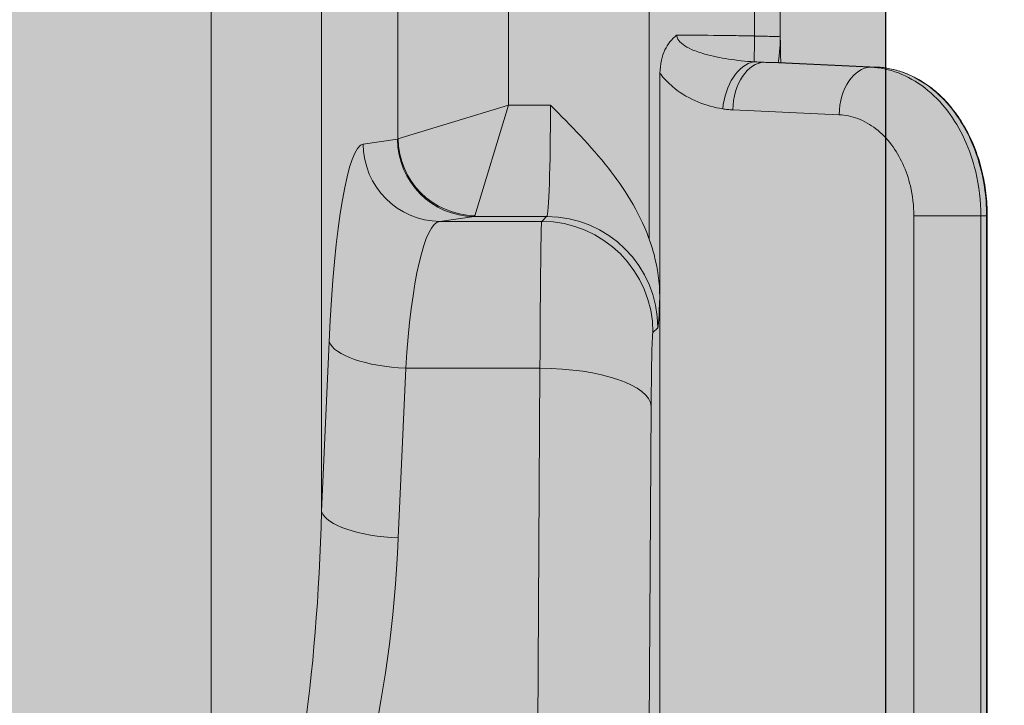
# Model space of a CAD drawing. Units: inches. Extents: x 7 to 31.7, y 17.7 to 33.2.
# Drawn here: x 13.1 to 13.2, y 32.9 to 32.9 of the extents above; entities that cross this region are included whole.
import ezdxf

# ---------------------------------------------------------------- set-up
doc = ezdxf.new("R2010")
doc.units = ezdxf.units.IN
doc.header["$MEASUREMENT"] = 0
doc.layers.add('Dimensions', color=7, linetype='Continuous')
doc.layers.add('Visible (ANSI)', color=7, linetype='Continuous', lineweight=9)
doc.layers.add('Visible Narrow (ANSI)', color=7, linetype='Continuous', lineweight=9)

# ---------------------------------------------------------------- blocks, each defined once
blk = doc.blocks.new('AORSS')
h = blk.add_hatch(color=8)
h.dxf.hatch_style = 1
edge = h.paths.add_edge_path()
edge.add_ellipse((1.3741, -0.0047), major_axis=(-0.12146, 0), ratio=0.830953, start_angle=298.3056, end_angle=316.2723, ccw=False)
edge.add_ellipse((1.27399, -0.0047), major_axis=(0, -0.10093), ratio=0.888458, start_angle=151.6944, end_angle=153.8953)
edge.add_spline(control_points=[(1.31344, 0.08593), (1.31308, 0.08613), (1.31267, 0.08632), (1.31097, 0.08696), (1.3094, 0.08728), (1.30644, 0.08752), (1.30509, 0.08752), (1.30282, 0.08731), (1.30187, 0.08716), (1.30047, 0.08682), (1.29997, 0.08666), (1.2995, 0.08649)], knot_values=[0, 0, 0, 0, 0.023446, 0.023446, 0.089379, 0.089379, 0.140097, 0.140097, 0.179111, 0.179111, 0.203494, 0.203494, 0.203494, 0.203494], degree=3, periodic=0)
edge.add_ellipse((1.35409, -0.0047), major_axis=(-0.12736, 0), ratio=0.792483, start_angle=295.3788, end_angle=302.1437)
edge.add_line((1.28633, 0.08076), (1.28633, 0.06506))
edge = h.paths.add_edge_path()
edge.add_ellipse((1.2995, 0.09185), major_axis=(-0.0022, 0.00552), ratio=0.614839, start_angle=76.2478, end_angle=147.0806, ccw=False)
edge.add_ellipse((1.35027, -0.0047), major_axis=(-0.12736, 0), ratio=0.8391, start_angle=295.3788, end_angle=300.1377)
edge.add_line((1.28633, 0.08772), (1.28633, 0.08076))
edge.add_ellipse((1.35409, -0.0047), major_axis=(-0.12736, 0), ratio=0.792483, start_angle=295.3788, end_angle=302.1437, ccw=False)
edge = h.paths.add_edge_path()
edge.add_ellipse((1.31344, 0.09126), major_axis=(0.00299, 0.00513), ratio=0.717185, start_angle=219.1536, end_angle=292.7241)
edge.add_spline(control_points=[(1.31799, 0.09126), (1.3174, 0.09148), (1.31675, 0.09167), (1.31403, 0.09235), (1.31152, 0.09269), (1.30678, 0.09295), (1.30462, 0.09294), (1.30099, 0.09273), (1.29948, 0.09256), (1.29724, 0.0922), (1.29643, 0.09204), (1.29569, 0.09185)], knot_values=[-0.203494, -0.203494, -0.203494, -0.203494, -0.180049, -0.180049, -0.114115, -0.114115, -0.063397, -0.063397, -0.024384, -0.024384, 0, 0, 0, 0], degree=3, periodic=0)
edge.add_ellipse((1.2995, 0.09185), major_axis=(-0.0022, 0.00552), ratio=0.614839, start_angle=76.2478, end_angle=147.0806)
edge.add_spline(control_points=[(1.2995, 0.08649), (1.29997, 0.08666), (1.30047, 0.08682), (1.30187, 0.08716), (1.30282, 0.08731), (1.30509, 0.08752), (1.30644, 0.08752), (1.3094, 0.08728), (1.31097, 0.08696), (1.31267, 0.08632), (1.31308, 0.08613), (1.31344, 0.08593)], knot_values=[0, 0, 0, 0, 0.024384, 0.024384, 0.063397, 0.063397, 0.114115, 0.114115, 0.180049, 0.180049, 0.203494, 0.203494, 0.203494, 0.203494], degree=3, periodic=0)
edge = h.paths.add_edge_path()
edge.add_spline(control_points=[(1.31651, 0.08416), (1.31678, 0.08428), (1.31704, 0.08443), (1.31769, 0.08489), (1.31805, 0.08525), (1.31879, 0.08621), (1.31914, 0.08684), (1.31969, 0.08834), (1.31987, 0.08923), (1.3199, 0.09012)], knot_values=[-0.083989, -0.083989, -0.083989, -0.083989, -0.072263, -0.072263, -0.053502, -0.053502, -0.029112, -0.029112, 0, 0, 0, 0], degree=3, periodic=0)
edge.add_ellipse((1.27854, -0.0047), major_axis=(0, 0.10686), ratio=0.8391, start_angle=332.5295, end_angle=333.8953)
edge.add_ellipse((1.31344, 0.09126), major_axis=(0.00299, 0.00513), ratio=0.717185, start_angle=219.1536, end_angle=292.7241, ccw=False)
edge.add_ellipse((1.27399, -0.0047), major_axis=(0, -0.10093), ratio=0.888458, start_angle=151.6944, end_angle=153.8953, ccw=False)
edge = h.paths.add_edge_path()
edge.add_spline(control_points=[(1.3199, 0.26702), (1.31946, 0.26701), (1.31902, 0.26701), (1.31858, 0.267)], knot_values=[0.192951, 0.192951, 0.192951, 0.192951, 0.21932, 0.21932, 0.21932, 0.21932], degree=3, periodic=0)
edge.add_spline(control_points=[(1.31858, 0.267), (1.31838, 0.267), (1.31819, 0.26699), (1.31799, 0.26699)], knot_values=[0.181218, 0.181218, 0.181218, 0.181218, 0.192951, 0.192951, 0.192951, 0.192951], degree=3, periodic=0)
edge.add_line((1.31799, 0.26699), (1.31799, 0.09126))
edge.add_ellipse((1.27854, -0.0047), major_axis=(0, 0.10686), ratio=0.8391, start_angle=332.5295, end_angle=333.8953, ccw=False)
edge.add_line((1.3199, 0.09012), (1.3199, 0.26702))
edge = h.paths.add_edge_path()
edge.add_line((1.31799, 0.26699), (1.29569, 0.26699))
edge.add_line((1.29569, 0.26699), (1.29569, 0.09185))
edge.add_spline(control_points=[(1.29569, 0.09185), (1.29643, 0.09204), (1.29724, 0.0922), (1.29948, 0.09256), (1.30099, 0.09273), (1.30462, 0.09294), (1.30678, 0.09295), (1.31152, 0.09269), (1.31403, 0.09235), (1.31675, 0.09167), (1.3174, 0.09148), (1.31799, 0.09126)], knot_values=[-0.203494, -0.203494, -0.203494, -0.203494, -0.179111, -0.179111, -0.140097, -0.140097, -0.089379, -0.089379, -0.023446, -0.023446, 0, 0, 0, 0], degree=3, periodic=0)
edge.add_line((1.31799, 0.09126), (1.31799, 0.26699))
edge = h.paths.add_edge_path()
edge.add_spline(control_points=[(1.29569, 0.26699), (1.29569, 0.27036), (1.2953, 0.27372), (1.29332, 0.28208), (1.29114, 0.28683), (1.28763, 0.29145), (1.28699, 0.29221), (1.28633, 0.29293)], knot_values=[0.283073, 0.283073, 0.283073, 0.283073, 0.412624, 0.412624, 0.619905, 0.619905, 0.663187, 0.663187, 0.663187, 0.663187], degree=3, periodic=0)
edge.add_line((1.28633, 0.29293), (1.28633, 0.08772))
edge.add_ellipse((1.35027, -0.0047), major_axis=(-0.12736, 0), ratio=0.8391, start_angle=295.3788, end_angle=300.1377, ccw=False)
edge.add_line((1.29569, 0.09185), (1.29569, 0.26699))
edge = h.paths.add_edge_path()
edge.add_spline(control_points=[(1.31799, 0.26699), (1.31798, 0.27194), (1.3174, 0.27689), (1.31446, 0.28918), (1.31124, 0.29616), (1.30243, 0.30775), (1.29672, 0.31217), (1.28916, 0.31503), (1.28775, 0.31545), (1.28633, 0.31577)], knot_values=[-0.663187, -0.663187, -0.663187, -0.663187, -0.533636, -0.533636, -0.326355, -0.326355, -0.106791, -0.106791, -0.057501, -0.057501, -0.057501, -0.057501], degree=3, periodic=0)
edge.add_line((1.28633, 0.31577), (1.28633, 0.29293))
edge.add_spline(control_points=[(1.28633, 0.29293), (1.28699, 0.29221), (1.28763, 0.29145), (1.29114, 0.28683), (1.29332, 0.28208), (1.2953, 0.27372), (1.29569, 0.27036), (1.29569, 0.26699)], knot_values=[0.283073, 0.283073, 0.283073, 0.283073, 0.326355, 0.326355, 0.533636, 0.533636, 0.663187, 0.663187, 0.663187, 0.663187], degree=3, periodic=0)
edge.add_line((1.29569, 0.26699), (1.31799, 0.26699))
edge = h.paths.add_edge_path()
edge.add_spline(control_points=[(1.3199, 0.26702), (1.3199, 0.27023), (1.31966, 0.27344), (1.31842, 0.28163), (1.31705, 0.28652), (1.31266, 0.29685), (1.30926, 0.30203), (1.30015, 0.31125), (1.29408, 0.31465), (1.28727, 0.31602), (1.2868, 0.3161), (1.28633, 0.31617)], knot_values=[-0.906168, -0.906168, -0.906168, -0.906168, -0.784993, -0.784993, -0.591114, -0.591114, -0.339072, -0.339072, -0.023386, -0.023386, 0, 0, 0, 0], degree=3, periodic=0)
edge.add_line((1.28633, 0.31617), (1.28633, 0.31577))
edge.add_spline(control_points=[(1.28633, 0.31577), (1.28775, 0.31545), (1.28916, 0.31503), (1.29672, 0.31217), (1.30243, 0.30775), (1.31124, 0.29616), (1.31446, 0.28918), (1.3174, 0.27689), (1.31798, 0.27194), (1.31799, 0.26699)], knot_values=[-0.663187, -0.663187, -0.663187, -0.663187, -0.613896, -0.613896, -0.394333, -0.394333, -0.187052, -0.187052, -0.057501, -0.057501, -0.057501, -0.057501], degree=3, periodic=0)
edge.add_spline(control_points=[(1.31799, 0.26699), (1.31819, 0.26699), (1.31838, 0.267), (1.31858, 0.267)], knot_values=[0.181218, 0.181218, 0.181218, 0.181218, 0.192951, 0.192951, 0.192951, 0.192951], degree=3, periodic=0)
edge.add_spline(control_points=[(1.31858, 0.267), (1.31902, 0.26701), (1.31946, 0.26701), (1.3199, 0.26702)], knot_values=[0.192951, 0.192951, 0.192951, 0.192951, 0.21932, 0.21932, 0.21932, 0.21932], degree=3, periodic=0)
edge = h.paths.add_edge_path()
edge.add_spline(control_points=[(1.31691, -0.09353), (1.31404, -0.09223), (1.31123, -0.09084), (1.30576, -0.08786), (1.3031, -0.08628), (1.29879, -0.08349), (1.29711, -0.08234), (1.29326, -0.07957), (1.29113, -0.07791), (1.28815, -0.07542), (1.28723, -0.07463), (1.28633, -0.07383)], knot_values=[0.755319, 0.755319, 0.755319, 0.755319, 0.836507, 0.836507, 0.917696, 0.917696, 0.971821, 0.971821, 1.043988, 1.043988, 1.07677, 1.07677, 1.07677, 1.07677], degree=3, periodic=0)
edge.add_line((1.28633, -0.07383), (1.28633, -0.07446))
edge.add_ellipse((1.3741, -0.0047), major_axis=(-0.12146, 0), ratio=0.830953, start_angle=403.7277, end_angle=421.6944)
edge.add_ellipse((1.31651, -0.09443), major_axis=(0.000407, 0.000902), ratio=0.607419, start_angle=0, end_angle=36.6489, ccw=False)
edge = h.paths.add_edge_path()
edge.add_line((1.28633, -0.07446), (1.28633, -0.09016))
edge.add_ellipse((1.35409, -0.0047), major_axis=(-0.12736, 0), ratio=0.792483, start_angle=417.8563, end_angle=424.6212)
edge.add_spline(control_points=[(1.2995, -0.09589), (1.2998, -0.096), (1.30012, -0.09611), (1.3019, -0.09662), (1.30365, -0.09686), (1.30681, -0.09691), (1.30819, -0.09682), (1.31042, -0.09644), (1.31132, -0.09622), (1.3126, -0.09575), (1.31305, -0.09555), (1.31344, -0.09533)], knot_values=[0, 0, 0, 0, 0.015815, 0.015815, 0.084543, 0.084543, 0.13741, 0.13741, 0.178077, 0.178077, 0.203494, 0.203494, 0.203494, 0.203494], degree=3, periodic=0)
edge.add_ellipse((1.27399, -0.0047), major_axis=(0, -0.10093), ratio=0.888458, start_angle=26.1047, end_angle=28.3056)
edge.add_ellipse((1.3741, -0.0047), major_axis=(-0.12146, 0), ratio=0.830953, start_angle=403.7277, end_angle=421.6944, ccw=False)
edge = h.paths.add_edge_path()
edge.add_spline(control_points=[(1.3199, -0.09952), (1.31987, -0.09875), (1.31974, -0.09798), (1.31913, -0.0961), (1.3185, -0.09506), (1.31733, -0.09401), (1.31693, -0.09374), (1.31651, -0.09356)], knot_values=[-0.08399, -0.08399, -0.08399, -0.08399, -0.058745, -0.058745, -0.018355, -0.018355, 0, 0, 0, 0], degree=3, periodic=0)
edge.add_ellipse((1.27399, -0.0047), major_axis=(0, -0.10093), ratio=0.888458, start_angle=26.1047, end_angle=28.3056, ccw=False)
edge.add_ellipse((1.31344, -0.10066), major_axis=(0.00299, -0.00513), ratio=0.717185, start_angle=67.2759, end_angle=140.8464, ccw=False)
edge.add_ellipse((1.27854, -0.0047), major_axis=(0, 0.10686), ratio=0.8391, start_angle=206.1047, end_angle=207.4705)
edge = h.paths.add_edge_path()
edge.add_ellipse((1.31344, -0.10066), major_axis=(0.00299, -0.00513), ratio=0.717185, start_angle=67.2759, end_angle=140.8464)
edge.add_spline(control_points=[(1.31344, -0.09533), (1.31305, -0.09555), (1.3126, -0.09575), (1.31132, -0.09622), (1.31042, -0.09644), (1.30819, -0.09682), (1.30681, -0.09691), (1.30365, -0.09686), (1.3019, -0.09662), (1.30012, -0.09611), (1.2998, -0.096), (1.2995, -0.09589)], knot_values=[0, 0, 0, 0, 0.025417, 0.025417, 0.066084, 0.066084, 0.118952, 0.118952, 0.187679, 0.187679, 0.203494, 0.203494, 0.203494, 0.203494], degree=3, periodic=0)
edge.add_ellipse((1.2995, -0.10125), major_axis=(-0.0022, -0.00552), ratio=0.614839, start_angle=212.9194, end_angle=283.7522)
edge.add_spline(control_points=[(1.29569, -0.10125), (1.29617, -0.10137), (1.29668, -0.10148), (1.29953, -0.10202), (1.30233, -0.10228), (1.30737, -0.10234), (1.30959, -0.10224), (1.31316, -0.10184), (1.3146, -0.1016), (1.31664, -0.10111), (1.31736, -0.1009), (1.31799, -0.10066)], knot_values=[-0.203494, -0.203494, -0.203494, -0.203494, -0.187679, -0.187679, -0.118952, -0.118952, -0.066084, -0.066084, -0.025417, -0.025417, 0, 0, 0, 0], degree=3, periodic=0)
edge = h.paths.add_edge_path()
edge.add_ellipse((1.2995, -0.10125), major_axis=(-0.0022, -0.00552), ratio=0.614839, start_angle=212.9194, end_angle=283.7522, ccw=False)
edge.add_ellipse((1.35409, -0.0047), major_axis=(-0.12736, 0), ratio=0.792483, start_angle=417.8563, end_angle=424.6212, ccw=False)
edge.add_line((1.28633, -0.09016), (1.28633, -0.09712))
edge.add_ellipse((1.35027, -0.0047), major_axis=(-0.12736, 0), ratio=0.8391, start_angle=419.8623, end_angle=424.6212)
edge = h.paths.add_edge_path()
edge.add_spline(control_points=[(1.31799, -0.10066), (1.31736, -0.1009), (1.31664, -0.10111), (1.3146, -0.1016), (1.31316, -0.10184), (1.30959, -0.10224), (1.30737, -0.10234), (1.30233, -0.10228), (1.29953, -0.10202), (1.29668, -0.10148), (1.29617, -0.10137), (1.29569, -0.10125)], knot_values=[-0.203494, -0.203494, -0.203494, -0.203494, -0.178077, -0.178077, -0.13741, -0.13741, -0.084543, -0.084543, -0.015815, -0.015815, 0, 0, 0, 0], degree=3, periodic=0)
edge.add_line((1.29569, -0.10125), (1.29569, -0.27639))
edge.add_line((1.29569, -0.27639), (1.31799, -0.27639))
edge.add_line((1.31799, -0.27639), (1.31799, -0.10066))
edge = h.paths.add_edge_path()
edge.add_ellipse((1.35027, -0.0047), major_axis=(-0.12736, 0), ratio=0.8391, start_angle=419.8623, end_angle=424.6212, ccw=False)
edge.add_line((1.28633, -0.09712), (1.28633, -0.30233))
edge.add_spline(control_points=[(1.28633, -0.30233), (1.28715, -0.30144), (1.28793, -0.30048), (1.29166, -0.29532), (1.29383, -0.29016), (1.29542, -0.28194), (1.29569, -0.27917), (1.29569, -0.27639)], knot_values=[0, 0, 0, 0, 0.05371, 0.05371, 0.27326, 0.27326, 0.38011, 0.38011, 0.38011, 0.38011], degree=3, periodic=0)
edge.add_line((1.29569, -0.27639), (1.29569, -0.10125))
edge = h.paths.add_edge_path()
edge.add_ellipse((1.27854, -0.0047), major_axis=(0, 0.10686), ratio=0.8391, start_angle=206.1047, end_angle=207.4705, ccw=False)
edge.add_line((1.31799, -0.10066), (1.31799, -0.27639))
edge.add_spline(control_points=[(1.31799, -0.27639), (1.31819, -0.27639), (1.31838, -0.2764), (1.31858, -0.2764)], knot_values=[0.192944, 0.192944, 0.192944, 0.192944, 0.204671, 0.204671, 0.204671, 0.204671], degree=3, periodic=0)
edge.add_spline(control_points=[(1.31858, -0.2764), (1.31902, -0.27641), (1.31946, -0.27641), (1.3199, -0.27642)], knot_values=[0.16657, 0.16657, 0.16657, 0.16657, 0.192944, 0.192944, 0.192944, 0.192944], degree=3, periodic=0)
edge.add_line((1.3199, -0.27642), (1.3199, -0.09952))
edge = h.paths.add_edge_path()
edge.add_spline(control_points=[(1.28633, -0.32557), (1.28777, -0.32535), (1.28921, -0.32503), (1.29445, -0.32343), (1.29814, -0.32147), (1.3059, -0.31538), (1.30975, -0.31077), (1.31649, -0.29857), (1.31889, -0.29052), (1.31981, -0.28029), (1.3199, -0.27835), (1.3199, -0.27642)], knot_values=[-0.955754, -0.955754, -0.955754, -0.955754, -0.884181, -0.884181, -0.690326, -0.690326, -0.438314, -0.438314, -0.122639, -0.122639, -0.049586, -0.049586, -0.049586, -0.049586], degree=3, periodic=0)
edge.add_spline(control_points=[(1.3199, -0.27642), (1.31946, -0.27641), (1.31902, -0.27641), (1.31858, -0.2764)], knot_values=[0.16657, 0.16657, 0.16657, 0.16657, 0.192944, 0.192944, 0.192944, 0.192944], degree=3, periodic=0)
edge.add_spline(control_points=[(1.31858, -0.2764), (1.31838, -0.2764), (1.31819, -0.27639), (1.31799, -0.27639)], knot_values=[0.192944, 0.192944, 0.192944, 0.192944, 0.204671, 0.204671, 0.204671, 0.204671], degree=3, periodic=0)
edge.add_spline(control_points=[(1.31799, -0.27639), (1.31798, -0.28047), (1.31758, -0.28455), (1.31522, -0.29664), (1.31202, -0.30423), (1.30343, -0.31609), (1.29818, -0.32052), (1.29046, -0.32402), (1.28841, -0.32471), (1.28633, -0.32517)], knot_values=[-0.605685, -0.605685, -0.605685, -0.605685, -0.498835, -0.498835, -0.279285, -0.279285, -0.072032, -0.072032, 0, 0, 0, 0], degree=3, periodic=0)
edge.add_line((1.28633, -0.32517), (1.28633, -0.32557))
edge = h.paths.add_edge_path()
edge.add_spline(control_points=[(1.28633, -0.32517), (1.28841, -0.32471), (1.29046, -0.32402), (1.29818, -0.32052), (1.30343, -0.31609), (1.31202, -0.30423), (1.31522, -0.29664), (1.31758, -0.28455), (1.31798, -0.28047), (1.31799, -0.27639)], knot_values=[-0.605685, -0.605685, -0.605685, -0.605685, -0.533653, -0.533653, -0.3264, -0.3264, -0.10685, -0.10685, 0, 0, 0, 0], degree=3, periodic=0)
edge.add_line((1.31799, -0.27639), (1.29569, -0.27639))
edge.add_spline(control_points=[(1.29569, -0.27639), (1.29569, -0.27917), (1.29542, -0.28194), (1.29383, -0.29016), (1.29166, -0.29532), (1.28793, -0.30048), (1.28715, -0.30144), (1.28633, -0.30233)], knot_values=[0, 0, 0, 0, 0.10685, 0.10685, 0.3264, 0.3264, 0.38011, 0.38011, 0.38011, 0.38011], degree=3, periodic=0)
edge.add_line((1.28633, -0.30233), (1.28633, -0.32517))
h.paths.add_polyline_path([(0, -0.60927), (-0.01431, -0.60927), (-0.01431, -0.62709), (0, -0.62709)], flags=17)
h.paths.add_polyline_path([(-0.01431, -0.60927, 0.414214), (-0.03212, -0.62709), (-0.01431, -0.62709)])
edge = h.paths.add_edge_path()
edge.add_line((-0.01431, -0.62709), (-0.03212, -0.62709))
edge.add_line((-0.03212, -0.62709), (-0.03212, -0.66904))
edge.add_ellipse((-0.01251, -0.66899), major_axis=(0.01979, 0), ratio=0.017455, start_angle=187.7389, end_angle=264.7851)
edge.add_line((-0.01431, -0.66933), (-0.01431, -0.62709))
h.paths.add_polyline_path([(0, 0.97558), (0, 0.97865), (0.64316, 0.97865), (1.28633, 0.98172), (1.28633, 0.97865), (0.64316, 0.97865), (0, 0.97558), (0, -0.97558), (1.28633, -0.96945), (1.28633, -0.97558), (0, -0.97558), (0, -0.66434), (-0.01431, -0.66434), (-0.01431, -0.62709), (0, -0.62709)])
edge = h.paths.add_edge_path(flags=17)
edge.add_line((0, -0.66434), (-0.01399, -0.66434))
edge.add_line((-0.01399, -0.66434), (-0.01399, -0.66933))
edge.add_ellipse((-0.01251, -0.66899), major_axis=(0.01979, 0), ratio=0.017455, start_angle=265.7306, end_angle=270)
edge.add_line((-0.01251, -0.66933), (-0.00925, -0.66933))
edge.add_ellipse((-0.00925, -0.66899), major_axis=(0.01979, 0), ratio=0.017455, start_angle=270, end_angle=297.8791)
edge.add_line((0, -0.66929), (0, -0.66434))
h.paths.add_polyline_path([(0, -0.6694), (-0.03308, -0.6694), (-0.03308, -0.688), (0, -0.688)])
edge = h.paths.add_edge_path()
edge.add_ellipse((-0.03308, -0.688), major_axis=(-0.01315, -0.01315), ratio=0.999695, start_angle=225.0087, end_angle=314.9913)
edge.add_line((-0.05168, -0.688), (-0.03308, -0.688))
edge.add_line((-0.03308, -0.688), (-0.03308, -0.6694))
h.paths.add_polyline_path([(-0.03308, -0.688), (-0.05168, -0.688), (-0.05168, -0.77297), (-0.03308, -0.77297)])
edge = h.paths.add_edge_path()
edge.add_line((-0.03308, -0.77297), (-0.05168, -0.77297))
edge.add_ellipse((-0.03308, -0.77297), major_axis=(0.01315, -0.01315), ratio=0.999695, start_angle=225.0087, end_angle=314.9913)
edge.add_line((-0.03308, -0.79157), (-0.03308, -0.77297))
h.paths.add_polyline_path([(0, -0.688), (-0.03308, -0.688), (-0.03308, -0.77297), (0, -0.77297)])
h.paths.add_polyline_path([(0, -0.77297), (-0.03308, -0.77297), (-0.03308, -0.79157), (0, -0.79157)])
edge = h.paths.add_edge_path()
edge.add_ellipse((-0.01251, -0.79198), major_axis=(-0.01979, 0), ratio=0.017455, start_angle=275.2149, end_angle=352.2611)
edge.add_line((-0.03212, -0.79194), (-0.03212, -0.83488))
edge.add_line((-0.03212, -0.83488), (-0.01431, -0.83488))
edge.add_line((-0.01431, -0.83488), (-0.01431, -0.79164))
edge = h.paths.add_edge_path(flags=17)
edge.add_ellipse((-0.00925, -0.79198), major_axis=(-0.01979, 0), ratio=0.017455, start_angle=242.1209, end_angle=270)
edge.add_line((-0.00925, -0.79164), (-0.01251, -0.79164))
edge.add_ellipse((-0.01251, -0.79198), major_axis=(-0.01979, 0), ratio=0.017455, start_angle=270, end_angle=274.2694)
edge.add_line((-0.01399, -0.79164), (-0.01399, -0.79763))
edge.add_line((-0.01399, -0.79763), (0, -0.79763))
edge.add_line((0, -0.79763), (0, -0.79168))
h.paths.add_polyline_path([(0, -0.79763), (-0.01431, -0.79763), (-0.01431, -0.83488), (0, -0.83488)], flags=17)
h.paths.add_polyline_path([(0, -0.83488), (-0.01431, -0.83488), (-0.01431, -0.85269), (0, -0.85269)], flags=17)
h.paths.add_polyline_path([(-0.01431, -0.83488), (-0.03212, -0.83488, 0.414214), (-0.01431, -0.85269)])
h = blk.add_hatch(color=8)
h.dxf.hatch_style = 1
h.paths.add_polyline_path([(0, -0.97558), (1.28633, -0.96945), (1.28633, 0.98172), (0, 0.97558)])
for points in [[(1.28633, 0.06443), (1.28633, 0.98172), (0, 0.97558), (0, -0.97558), (1.28633, -0.96945), (1.28633, -0.07383)], [(1.28633, 0.06443), (1.28633, 0.97865), (0, 0.97865), (0, -0.97558), (1.28633, -0.97558), (1.28633, -0.07383)]]:
    blk.add_lwpolyline(points)
at = {"layer": 'Visible (ANSI)'}
for p, q in [((1.25124, 0.32675), (1.25124, 0.33753)), ((1.20762, 0.33733), (1.20762, 0.25922)), ((1.24271, 0.33739), (1.24271, 0.32681)), ((1.24271, 0.32681), (1.24271, 0.3268)), ((1.28334, 0.31646), (1.2506, 0.31796)), ((1.21121, 0.31443), (1.21121, 0.1932)), ((1.32013, 0.09012), (1.32013, 0.26702)), ((1.21113, 0.1932), (1.21113, 0.24001)), ((1.21121, 0.1932), (1.21113, 0.1932)), ((1.21113, 0.1932), (1.21113, -0.2026))]:
    blk.add_line(p, q, dxfattribs=at)
blk.add_ellipse((1.25995, 0.32675), major_axis=(-0.00869, -0.00058), ratio=0.999616, start_param=6.216218, end_param=6.231359, dxfattribs=at)
for points, knots in [([(1.21121, 0.31443), (1.21121, 0.31588), (1.21136, 0.31733), (1.21195, 0.31992), (1.21234, 0.32108), (1.21331, 0.32313), (1.21386, 0.32404), (1.21516, 0.32569), (1.21591, 0.32643), (1.21677, 0.32707), (1.21678, 0.32709), (1.2168, 0.3271)], [0, 0, 0, 0, 0.0556978, 0.0556978, 0.1025313, 0.1025313, 0.1433168, 0.1433168, 0.1838222, 0.1838222, 0.1845968, 0.1845968, 0.1845968, 0.1845968]), ([(1.24253, 0.31821), (1.24253, 0.31832), (1.24254, 0.31852), (1.24256, 0.31924), (1.24257, 0.31988), (1.24261, 0.32149), (1.24263, 0.32245), (1.24266, 0.32455), (1.24269, 0.32567), (1.24271, 0.3268)], [0.0134549, 0.0134549, 0.0134549, 0.0134549, 0.0406562, 0.0406562, 0.0843211, 0.0843211, 0.1279786, 0.1279786, 0.1716298, 0.1716298, 0.1716298, 0.1716298]), ([(1.25143, 0.31792), (1.25143, 0.31792), (1.25143, 0.31793), (1.25142, 0.31815), (1.25141, 0.31839), (1.25138, 0.31923), (1.25136, 0.31991), (1.25133, 0.32142), (1.25131, 0.32224), (1.25128, 0.32398), (1.25127, 0.32489), (1.25125, 0.32608), (1.25125, 0.32635), (1.25124, 0.32662)], [0.0564577, 0.0564577, 0.0564577, 0.0564577, 0.0571387, 0.0571387, 0.0807537, 0.0807537, 0.1279836, 0.1279836, 0.1752136, 0.1752136, 0.2224435, 0.2224435, 0.2361497, 0.2361497, 0.2361497, 0.2361497]), ([(1.25056, 0.31796), (1.25057, 0.31796), (1.25057, 0.31796), (1.25058, 0.31796), (1.25059, 0.31796), (1.2506, 0.31796)], [-0.0206858394, -0.0206858394, -0.0206858394, -0.0206858394, -0.0205858063, -0.0205858063, -0.0201808418, -0.0201808418, -0.0201808418, -0.0201808418]), ([(1.32013, 0.26702), (1.32013, 0.26828), (1.32009, 0.26954), (1.31995, 0.27205), (1.31983, 0.27331), (1.31954, 0.2758), (1.31935, 0.27704), (1.31891, 0.27949), (1.31866, 0.28071), (1.31807, 0.28312), (1.31774, 0.2843), (1.31702, 0.28664), (1.31662, 0.2878), (1.31576, 0.29006), (1.3153, 0.29117), (1.31431, 0.29334), (1.31378, 0.2944), (1.31266, 0.29647), (1.31207, 0.29748), (1.31083, 0.29943), (1.31019, 0.30038), (1.30884, 0.3022), (1.30814, 0.30308), (1.30668, 0.30477), (1.30593, 0.30557), (1.30438, 0.30711), (1.30358, 0.30784), (1.30194, 0.30922), (1.3011, 0.30987), (1.29938, 0.31108), (1.2985, 0.31165), (1.29671, 0.31269), (1.2958, 0.31316), (1.29395, 0.31402), (1.29302, 0.3144), (1.29065, 0.31524), (1.2892, 0.31564), (1.28629, 0.31622), (1.28482, 0.3164), (1.28334, 0.31646)], [0, 0, 0, 0, 0.0477877, 0.0477877, 0.0955754, 0.0955754, 0.1433631, 0.1433631, 0.1911508, 0.1911508, 0.2389385, 0.2389385, 0.2867262, 0.2867262, 0.334514, 0.334514, 0.3823017, 0.3823017, 0.4300894, 0.4300894, 0.4778771, 0.4778771, 0.5256648, 0.5256648, 0.5734525, 0.5734525, 0.6212402, 0.6212402, 0.6690279, 0.6690279, 0.7168156, 0.7168156, 0.7646033, 0.7646033, 0.812391, 0.812391, 0.8840726, 0.8840726, 0.9557542, 0.9557542, 0.9557542, 0.9557542]), ([(1.17476, 0.30377), (1.17479, 0.30375), (1.17481, 0.30373), (1.1815, 0.29704), (1.1882, 0.29027), (1.19909, 0.27639), (1.20413, 0.26866), (1.2075, 0.25957), (1.20756, 0.25939), (1.20762, 0.25922)], [-0.001338, -0.001338, -0.001338, -0.001338, 0, 0, 0.362818, 0.362818, 0.6733794, 0.6733794, 0.6794433, 0.6794433, 0.6794433, 0.6794433]), ([(1.21113, 0.24001), (1.21113, 0.24478), (1.21045, 0.24951), (1.20876, 0.25585), (1.20822, 0.25755), (1.20762, 0.25922)], [-0.3782952, -0.3782952, -0.3782952, -0.3782952, -0.1939797, -0.1939797, -0.1252045, -0.1252045, -0.1252045, -0.1252045])]:
    blk.add_open_spline(points, degree=3, knots=knots, dxfattribs=at)
at = {"layer": 'Visible Narrow (ANSI)'}
for p, q in [((1.12402, 0.77835), (1.12402, 0.29258)), ((1.16075, 0.30377), (1.16075, 0.77835)), ((1.06186, 0.75292), (1.06186, -0.0047)), ((1.09859, 0.16864), (1.09859, 0.75292)), ((1.28131, 0.31644), (1.24592, 0.31805)), ((1.25056, 0.31796), (1.28332, 0.31646)), ((1.16075, 0.30377), (1.12402, 0.29258)), ((1.14956, 0.26704), (1.16075, 0.30377)), ((1.17476, 0.30377), (1.16075, 0.30377)), ((1.23543, 0.30223), (1.27081, 0.30062)), ((1.12388, 0.2925), (1.11243, 0.29087)), ((1.13797, 0.26515), (1.14941, 0.26677)), ((1.14941, 0.26677), (1.17349, 0.26677)), ((1.17349, 0.26677), (1.17187, 0.26515)), ((1.29569, 0.26699), (1.31799, 0.26699)), ((1.29569, 0.26699), (1.29569, 0.09185)), ((1.31799, 0.09126), (1.31799, 0.26699)), ((1.3199, 0.26702), (1.32013, 0.26702)), ((1.3199, 0.26702), (1.3199, 0.09012)), ((1.17187, 0.26515), (1.13797, 0.26515)), ((1.20887, 0.22815), (1.21049, 0.22977)), ((1.10112, 0.22513), (1.09859, 0.16864)), ((1.12413, 0.15984), (1.12665, 0.21633)), ((1.12665, 0.21633), (1.17127, 0.21633)), ((1.17127, 0.21633), (1.17008, 0.02914)), ((1.20708, 0.01649), (1.20827, 0.20367))]:
    blk.add_line(p, q, dxfattribs=at)
for centre, major_axis, ratio, start_param, end_param in [((1.24228, 0.30258), (0.00236, 0.01565), 0.638526, 0.208006, 1.66696), ((1.2456, 0.30223), (0.00072, 0.01582), 0.642396, 0.039523, 1.600072), ((1.25052, 0.31701), (-0.000834, -0.000532), 0.999473, 3.816031, 4.122241), ((1.28099, 0.30062), (0.00072, 0.01582), 0.642396, 0.039523, 1.600072), ((1.2833, 0.31547), (0.000045, 0.000988), 0.642396, 0, 0.036301), ((1.17347, 0.30377), (0, -0.03701), 0.03491, 0.017453, 1.570796), ((1.12385, 0.30377), (0, -0.01128), 0.122785, 0.017453, 0.122173), ((1.14941, 0.2925), (0.00362, -0.02547), 0.992397, 4.572235, 6.140904), ((1.14956, 0.29258), (0.01819, -0.01819), 0.985257, 3.934417, 5.490361), ((1.11265, 0.19095), (0, -0.09994), 0.122785, 3.159046, 4.363323), ((1.13797, 0.29087), (0.00362, -0.02547), 0.992397, 4.572235, 6.140904), ((1.14939, 0.30377), (0, 0.03701), 0.037426, 3.159046, 3.263766), ((1.17349, 0.22977), (-0.02617, 0.02617), 0.999695, 3.927143, 5.497635), ((1.13818, 0.19095), (0, 0.07421), 0.16535, 0.017453, 1.22173), ((1.17188, 0.19095), (0, -0.07421), 0.008751, 3.159046, 4.363323), ((1.17187, 0.22815), (-0.02617, 0.02617), 0.999695, 3.927143, 5.497635), ((1.21047, 0.30377), (0, 0.07401), 0.017455, 3.159046, 3.674257), ((1.20888, 0.19095), (0, 0.0372), 0.017455, 0.017453, 1.22173), ((1.12665, 0.22513), (-0.0257, 0.00115), 0.341719, 0.130042, 1.586067), ((1.17127, 0.20367), (0.03701, -0.00024), 0.342014, 0.018573, 1.572969), ((1.06186, 0.18964), (0, -0.17236), 0.214708, 0.494626, 1.448623), ((1.12413, 0.16864), (-0.0257, 0.00115), 0.341719, 0.130042, 1.586067), ((1.06186, 0.18084), (0, -0.17236), 0.36397, 0.494626, 1.448623)]:
    blk.add_ellipse(centre, major_axis=major_axis, ratio=ratio, start_param=start_param, end_param=end_param, dxfattribs=at)
for points, knots in [([(1.24271, 0.32681), (1.24067, 0.32685), (1.23863, 0.32688), (1.23156, 0.327), (1.22654, 0.32706), (1.22151, 0.32709), (1.21994, 0.32709), (1.21837, 0.3271), (1.2168, 0.3271)], [0.3902867, 0.3902867, 0.3902867, 0.3902867, 0.4688378, 0.4688378, 0.6624014, 0.6624014, 0.6624014, 0.7228725, 0.7228725, 0.7228725, 0.7228725]), ([(1.24253, 0.31821), (1.23965, 0.3184), (1.2368, 0.3187), (1.23127, 0.31954), (1.22858, 0.32009), (1.2261, 0.3208), (1.22451, 0.32125), (1.22302, 0.32177), (1.21955, 0.32331), (1.21784, 0.32448), (1.21692, 0.32622), (1.2168, 0.32666), (1.2168, 0.3271)], [-0.5711496, -0.5711496, -0.5711496, -0.5711496, -0.4283622, -0.4283622, -0.2855748, -0.2855748, -0.2855748, -0.1941058, -0.1941058, -0.0477555, -0.0477555, 0, 0, 0, 0]), ([(1.25124, 0.32675), (1.25124, 0.32674), (1.2512, 0.32673), (1.25103, 0.32671), (1.25088, 0.3267), (1.25068, 0.32669), (1.25037, 0.32668), (1.24995, 0.32667), (1.24889, 0.32667), (1.24826, 0.32668), (1.24756, 0.32669), (1.24685, 0.32669), (1.24607, 0.32671), (1.24443, 0.32675), (1.24357, 0.32677), (1.24271, 0.3268)], [-0.080654, -0.080654, -0.080654, -0.080654, -0.0440405, -0.0440405, 0, 0, 0, 0.0664994, 0.0664994, 0.1329988, 0.1329988, 0.1329988, 0.1994982, 0.1994982, 0.2659976, 0.2659976, 0.2659976, 0.2659976]), ([(1.25124, 0.32662), (1.25127, 0.32497), (1.25116, 0.32333), (1.25095, 0.32099), (1.25086, 0.32014), (1.25071, 0.31894), (1.25066, 0.31852), (1.25058, 0.31811), (1.25056, 0.31802), (1.25054, 0.318)], [-0.2361497, -0.2361497, -0.2361497, -0.2361497, -0.1428247, -0.1428247, -0.0815861, -0.0815861, -0.0313793, -0.0313793, 0, 0, 0, 0]), ([(1.24592, 0.31805), (1.24542, 0.31806), (1.24489, 0.31808), (1.24376, 0.31814), (1.24317, 0.31817), (1.24253, 0.31821)], [0, 0, 0, 0, 0.0287385, 0.0287385, 0.05679971, 0.05679971, 0.05679971, 0.05679971]), ([(1.24592, 0.31805), (1.24655, 0.31804), (1.24717, 0.31803), (1.24873, 0.31801), (1.24966, 0.31801), (1.25054, 0.318)], [-0.22436826, -0.22436826, -0.22436826, -0.22436826, -0.19949823, -0.19949823, -0.16078592, -0.16078592, -0.16078592, -0.16078592]), ([(1.28332, 0.31646), (1.28278, 0.31646), (1.28224, 0.31645), (1.2817, 0.31644), (1.28157, 0.31644), (1.28144, 0.31644), (1.28131, 0.31644)], [-0.22369121, -0.22369121, -0.22369121, -0.22369121, -0.19295063, -0.19295063, -0.19295063, -0.18564299, -0.18564299, -0.18564299, -0.18564299]), ([(1.31799, 0.26699), (1.31798, 0.27194), (1.3174, 0.27689), (1.31446, 0.28918), (1.31124, 0.29616), (1.30243, 0.30775), (1.29672, 0.31217), (1.28754, 0.31565), (1.28443, 0.31629), (1.28131, 0.31644)], [-0.6631865, -0.6631865, -0.6631865, -0.6631865, -0.5336358, -0.5336358, -0.3263546, -0.3263546, -0.1067914, -0.1067914, 0, 0, 0, 0]), ([(1.28332, 0.31646), (1.2848, 0.3164), (1.28628, 0.31621), (1.29408, 0.31465), (1.30015, 0.31125), (1.30926, 0.30203), (1.31266, 0.29685), (1.31705, 0.28652), (1.31842, 0.28163), (1.31966, 0.27344), (1.3199, 0.27023), (1.3199, 0.26702)], [-0.9557542, -0.9557542, -0.9557542, -0.9557542, -0.8827818, -0.8827818, -0.5670959, -0.5670959, -0.3150533, -0.3150533, -0.1211743, -0.1211743, 0, 0, 0, 0]), ([(1.21121, 0.31443), (1.21137, 0.31421), (1.21154, 0.31399), (1.21301, 0.31211), (1.21448, 0.31067), (1.21602, 0.30943), (1.21844, 0.30748), (1.22107, 0.306), (1.22649, 0.30376), (1.22928, 0.30301), (1.2321, 0.30258)], [0.1821403, 0.1821403, 0.1821403, 0.1821403, 0.1941058, 0.1941058, 0.2855748, 0.2855748, 0.2855748, 0.4283622, 0.4283622, 0.5711496, 0.5711496, 0.5711496, 0.5711496]), ([(1.2321, 0.30258), (1.23264, 0.3025), (1.23318, 0.30242), (1.23428, 0.3023), (1.23485, 0.30225), (1.23543, 0.30223)], [-0.05589141, -0.05589141, -0.05589141, -0.05589141, -0.0287385, -0.0287385, 0, 0, 0, 0]), ([(1.27081, 0.30062), (1.27294, 0.30052), (1.27505, 0.30008), (1.28129, 0.29772), (1.28516, 0.29471), (1.29114, 0.28683), (1.29332, 0.28208), (1.2953, 0.27372), (1.29569, 0.27036), (1.29569, 0.26699)], [0, 0, 0, 0, 0.1067914, 0.1067914, 0.3263546, 0.3263546, 0.5336358, 0.5336358, 0.6631865, 0.6631865, 0.6631865, 0.6631865]), ([(1.31799, 0.26699), (1.31819, 0.26699), (1.31838, 0.267), (1.31858, 0.267), (1.31902, 0.26701), (1.31946, 0.26701), (1.3199, 0.26702)], [0.181218, 0.181218, 0.181218, 0.181218, 0.19295063, 0.19295063, 0.19295063, 0.21931962, 0.21931962, 0.21931962, 0.21931962])]:
    blk.add_open_spline(points, degree=3, knots=knots, dxfattribs=at)
blk.add_open_spline([(1.25054, 0.318), (1.25055, 0.31798), (1.25055, 0.31797), (1.25056, 0.31796)], degree=3, dxfattribs=at)
blk = doc.blocks.new('AORS')
at = {"layer": 'Dimensions', "xscale": 0.0917875563623652, "yscale": 0.0917875563623652, "zscale": 0.0917875563623652}
blk.add_blockref('AORSS', (0, -0.000141), dxfattribs=at)
blk = doc.blocks.new('AORSPC')
at = {"layer": 'Dimensions', "xscale": 0.8693106864274984, "yscale": 0.8693106864274984, "zscale": 0.8693106864274984}
blk.add_blockref('AORS', (0, 0.000122), dxfattribs=at)

msp = doc.modelspace()

# ---------------------------------------------------------------- block references
at = {"layer": 'Dimensions', "xscale": 3.070831997992385, "yscale": 3.070831997992385, "zscale": 3.070831997992385}
msp.add_blockref('AORSPC', (12.828123, 32.832152), dxfattribs=at)

doc.saveas('drawing.dxf')
